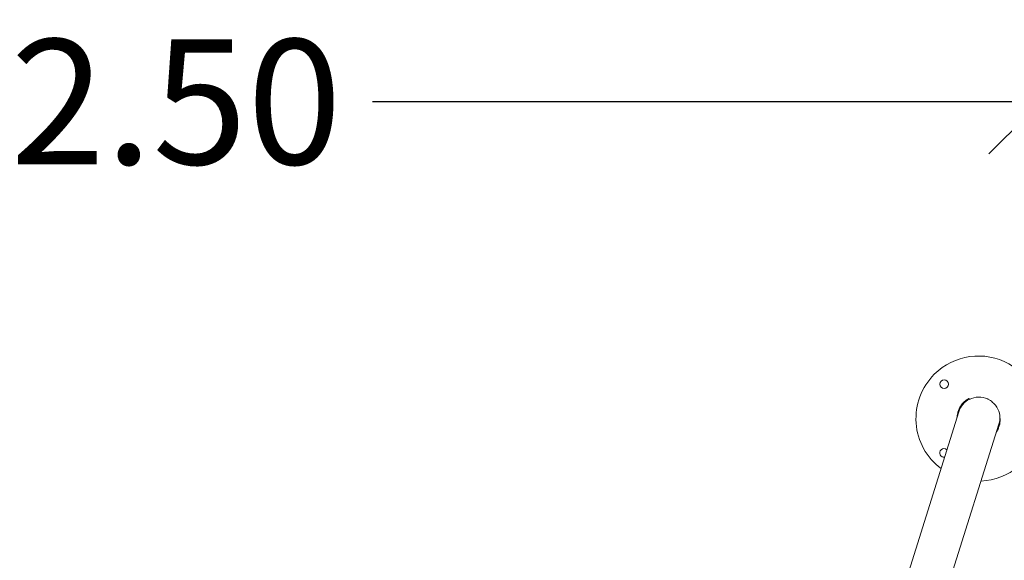
# Model space of a CAD drawing. Units: millimetres. Extents: x 0.1 to 9.8, y 1.2 to 14.6.
# Drawn here: x 4.7 to 6.1, y 5.8 to 6.6 of the extents above; entities that cross this region are included whole.
import ezdxf

# ---------------------------------------------------------------- set-up
doc = ezdxf.new("R2010")
doc.units = ezdxf.units.MM
doc.header["$PDSIZE"] = -1
doc.layers.get('0').update_dxf_attribs({"lineweight": 5})
doc.layers.add('DIASTASEIS', color=253, linetype='Continuous', lineweight=15)
doc.styles.get("Standard").update_dxf_attribs({"font": 'ARIALN.TTF'})
doc.dimstyles.get("Standard").update_dxf_attribs({"dimtxt": 0.18, "dimasz": 0.15, "dimexe": 0.1, "dimexo": 0, "dimgap": 0.09, "dimtad": 0, "dimtih": 1, "dimtoh": 1, "dimzin": 0, "dimdsep": 46, "dimtxsty": 'Standard', "dimblk": 'OBLIQUE', "dimcen": 0.09, "dimadec": 0, "dimazin": 0, "dimtfac": 1, "dimtofl": 0, "dimtmove": 0, "dimatfit": 3, "dimldrblk": 'OBLIQUE', "dimfxl": 1, "dimtolj": 1, "dimtzin": 0, "dimarcsym": 0})

# ---------------------------------------------------------------- blocks, each defined once
blk = doc.blocks.new('_Oblique')
at = {"color": 0, "linetype": 'ByBlock', "lineweight": -2}
blk.add_line((-0.5, -0.5), (0.5, 0.5), dxfattribs=at)
blk = doc.blocks.new('*D45')
at = {"layer": 'Defpoints', "color": 0}
for p in [(6.1329, 6.4626), (3.642, 6.0077), (6.1329, 6.0068)]:
    blk.add_point(p, dxfattribs=at)
at = {"layer": 'DIASTASEIS', "color": 0, "lineweight": -2}
for p, q in [((3.642, 6.0077), (3.642, 6.5626)), ((6.1329, 6.0068), (6.1329, 6.5626)), ((3.642, 6.4626), (4.6048, 6.4626)), ((6.1329, 6.4626), (5.1702, 6.4626))]:
    blk.add_line(p, q, dxfattribs=at)
at = {"layer": 'DIASTASEIS', "color": 0, "linetype": 'ByBlock', "lineweight": -2, "xscale": 0.15, "yscale": 0.15, "zscale": 0.15, "rotation": 180}
blk.add_blockref('_Oblique', (3.642, 6.4626), dxfattribs=at)
at = {"layer": 'DIASTASEIS', "color": 0, "linetype": 'ByBlock', "lineweight": -2, "xscale": 0.15, "yscale": 0.15, "zscale": 0.15}
blk.add_blockref('_Oblique', (6.1329, 6.4626), dxfattribs=at)
at = {"layer": 'DIASTASEIS', "color": 0, "lineweight": 15, "insert": (4.8875, 6.4626), "char_height": 0.18, "attachment_point": 5}
blk.add_mtext('\\A1;\\A1;2.50', dxfattribs=at)
blk = doc.blocks.new('k064')
at = {"color": 7, "linetype": 'Continuous', "lineweight": 5}
for p, q in [((6.0296, 6.035), (6.03, 6.0341)), ((6.0301, 6.0342), (6.0297, 6.0352)), ((6.0563, 6.035), (6.0562, 6.0348)), ((6.0147, 6.0166), (5.8338, 5.4409)), ((5.9043, 5.4642), (6.0723, 5.9985))]:
    blk.add_line(p, q, dxfattribs=at)
blk.add_circle((5.9934, 6.0563), 0.00625, dxfattribs=at)
for centre, radius, start, end in [((6.0429, 6.0068), 0.09, 272.3381, 135), ((6.0429, 6.0068), 0.09, 135, 233.1928), ((6.0292, 6.035), 0.0005, 25, 116.6174), ((6.0564, 6.0345), 0.0005, 61.6964, 130.3153), ((6.0429, 6.0068), 0.031, 2.1225, 50.063), ((6.0429, 6.0068), 0.031, 164.8302, 178.3027), ((5.9934, 5.9573), 0.00625, 135, 276.5734), ((5.9934, 5.9573), 0.00625, 48.5335, 135)]:
    blk.add_arc(centre, radius, start, end, dxfattribs=at)
for centre, start_param, end_param in [((6.0435, 6.0075), 3.935894, 4.712389), ((6.0431, 6.0063), 3.010219, 3.907048), ((6.0435, 6.0075), 1.570796, 1.974525)]:
    blk.add_ellipse(centre, major_axis=(-0.0094, -0.03), ratio=0.959964, start_param=start_param, end_param=end_param, dxfattribs=at)
for points, knots in [([(6.013, 6.0149), (6.0135, 6.0165), (6.0144, 6.0198), (6.0167, 6.0243), (6.0199, 6.0286), (6.0239, 6.0325), (6.0273, 6.0345), (6.029, 6.0355)], [0, 0, 0, 0, 0.188797, 0.377048, 0.563722, 0.782363, 1, 1, 1, 1]), ([(6.0566, 6.0349), (6.0579, 6.0342), (6.06, 6.0329), (6.062, 6.0313), (6.0628, 6.0306)], [0, 0, 0, 0, 0.560053, 1, 1, 1, 1]), ([(6.0739, 6.0079), (6.074, 6.0062), (6.0741, 6.0027), (6.0733, 5.9974), (6.0716, 5.9925), (6.0701, 5.989), (6.0689, 5.9875), (6.0687, 5.9873)], [0, 0, 0, 0, 0.24421, 0.48735, 0.729086, 0.96932, 1, 1, 1, 1])]:
    blk.add_open_spline(points, degree=3, knots=knots, dxfattribs=at)

msp = doc.modelspace()

# ---------------------------------------------------------------- block references
at = {"lineweight": 15}
msp.add_blockref('k064', (0, 0), dxfattribs=at)

# ---------------------------------------------------------------- dimensions: what is measured, and where the dimension line sits
at = {"layer": 'DIASTASEIS', "lineweight": 15}
dim = msp.add_linear_dim(base=(6.1329, 6.4626), p1=(3.642, 6.0077), p2=(6.1329, 6.0068), text='\\A1;<>0', dimstyle='Standard', override={"dimdec": 1, "dimtxsty": 'Standard'}, dxfattribs=at)
dim.commit()
dim.dimension.update_dxf_attribs({"geometry": '*D45', "text_midpoint": (4.8875, 6.4626)})

doc.saveas('drawing.dxf')
